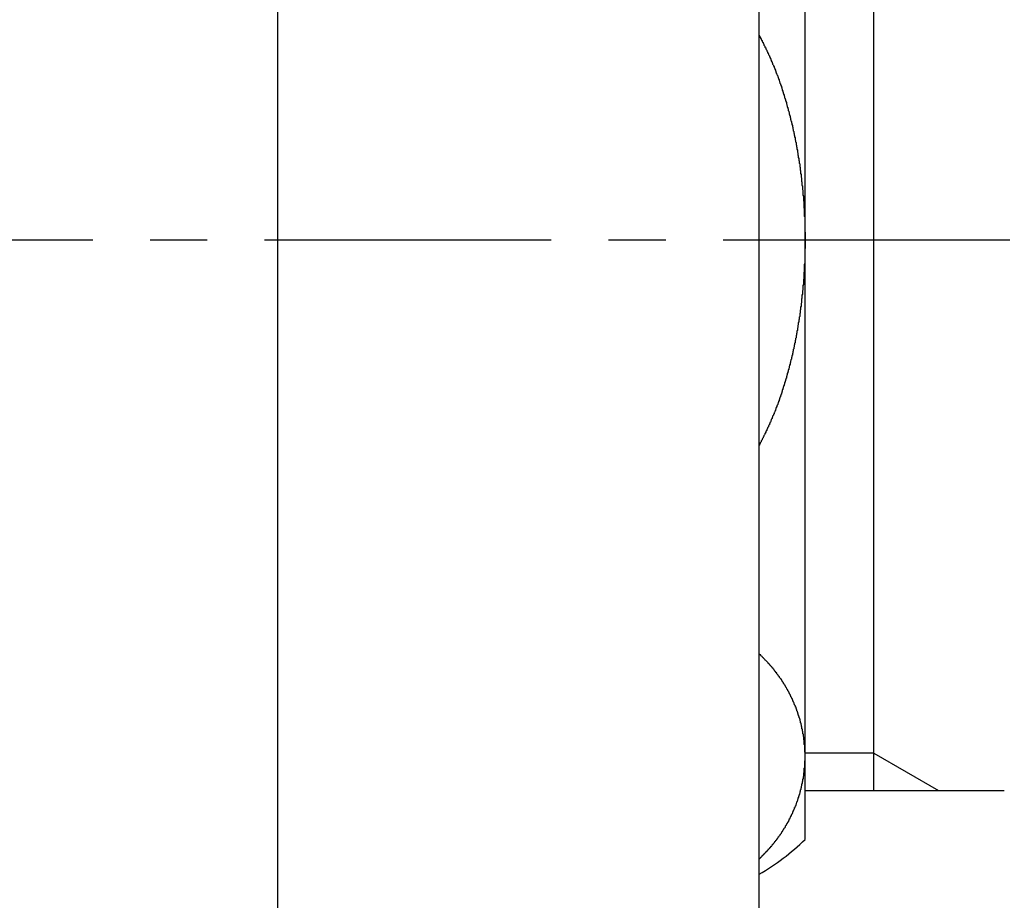
# Model space of a CAD drawing. Extents: x -11979 to -7779, y 2457 to 5427.
# Drawn here: x -8690 to -8668, y 3492 to 3511 of the extents above; entities that cross this region are included whole.
import ezdxf

# ---------------------------------------------------------------- set-up
doc = ezdxf.new("R2010")
doc.units = 0
doc.linetypes.add('CENTER1', pattern=[10, 6.25, -1.25, 1.25, -1.25])
doc.layers.add('1', color=7, linetype='CONTINUOUS')
doc.layers.add('中心線', color=1, linetype='CENTER1')

msp = doc.modelspace()

# ---------------------------------------------------------------- linework, layer by layer
at = {"layer": '1', "color": 7, "linetype": 'CONTINUOUS'}
for p, q in [((-8684.174, 3469.617), (-8684.174, 3525.967)), ((-8673.674, 3488.617), (-8673.674, 3524.617)), ((-8672.674, 3493.546), (-8672.674, 3519.688)), ((-8671.174, 3494.617), (-8671.174, 3518.617)), ((-8672.674, 3494.617), (-8668.328, 3494.617))]:
    msp.add_line(p, q, dxfattribs=at)
at = {"layer": '1', "color": 2, "linetype": 'CONTINUOUS'}
for q in [(-8672.674, 3495.43), (-8669.765, 3494.617)]:
    msp.add_line((-8671.174, 3495.43), q, dxfattribs=at)
at = {"layer": '1', "color": 7}
for points in [[(-8673.67, 3511.09, 0), (-8673.67, 3511.08, 0), (-8673.66, 3511.07, 0), (-8673.65, 3511.05, 0), (-8673.65, 3511.04, 0), (-8673.64, 3511.02, 0), (-8673.63, 3511.01, 0), (-8673.63, 3511, 0), (-8673.62, 3510.98, 0), (-8673.61, 3510.97, 0), (-8673.61, 3510.96, 0), (-8673.6, 3510.94, 0), (-8673.59, 3510.93, 0), (-8673.59, 3510.92, 0), (-8673.58, 3510.9, 0), (-8673.57, 3510.89, 0), (-8673.57, 3510.87, 0), (-8673.56, 3510.86, 0), (-8673.55, 3510.85, 0), (-8673.55, 3510.83, 0), (-8673.54, 3510.82, 0), (-8673.53, 3510.81, 0), (-8673.53, 3510.79, 0), (-8673.52, 3510.78, 0), (-8673.51, 3510.76, 0), (-8673.51, 3510.75, 0), (-8673.5, 3510.74, 0), (-8673.49, 3510.72, 0), (-8673.49, 3510.71, 0), (-8673.48, 3510.69, 0), (-8673.47, 3510.68, 0), (-8673.47, 3510.67, 0), (-8673.46, 3510.65, 0), (-8673.45, 3510.64, 0), (-8673.45, 3510.63, 0), (-8673.44, 3510.61, 0), (-8673.44, 3510.6, 0), (-8673.43, 3510.58, 0), (-8673.42, 3510.57, 0), (-8673.42, 3510.56, 0), (-8673.41, 3510.54, 0), (-8673.41, 3510.53, 0), (-8673.4, 3510.51, 0), (-8673.39, 3510.5, 0), (-8673.39, 3510.49, 0), (-8673.38, 3510.47, 0), (-8673.38, 3510.46, 0), (-8673.37, 3510.44, 0), (-8673.36, 3510.43, 0), (-8673.36, 3510.42, 0), (-8673.35, 3510.4, 0), (-8673.35, 3510.39, 0), (-8673.34, 3510.37, 0), (-8673.33, 3510.36, 0), (-8673.33, 3510.35, 0), (-8673.32, 3510.33, 0), (-8673.32, 3510.32, 0), (-8673.31, 3510.3, 0), (-8673.31, 3510.29, 0), (-8673.3, 3510.27, 0), (-8673.3, 3510.26, 0), (-8673.29, 3510.25, 0), (-8673.29, 3510.23, 0), (-8673.28, 3510.22, 0), (-8673.27, 3510.2, 0), (-8673.27, 3510.19, 0), (-8673.26, 3510.17, 0), (-8673.26, 3510.16, 0), (-8673.25, 3510.15, 0), (-8673.25, 3510.13, 0), (-8673.24, 3510.12, 0), (-8673.24, 3510.1, 0), (-8673.23, 3510.09, 0), (-8673.23, 3510.07, 0), (-8673.22, 3510.06, 0), (-8673.22, 3510.04, 0), (-8673.21, 3510.03, 0), (-8673.21, 3510.02, 0), (-8673.2, 3510, 0), (-8673.2, 3509.99, 0), (-8673.19, 3509.97, 0), (-8673.19, 3509.96, 0), (-8673.18, 3509.94, 0), (-8673.18, 3509.93, 0), (-8673.17, 3509.91, 0), (-8673.17, 3509.9, 0), (-8673.17, 3509.89, 0), (-8673.16, 3509.87, 0), (-8673.16, 3509.86, 0), (-8673.15, 3509.84, 0), (-8673.15, 3509.83, 0), (-8673.14, 3509.81, 0), (-8673.14, 3509.8, 0), (-8673.13, 3509.78, 0), (-8673.13, 3509.77, 0), (-8673.12, 3509.75, 0), (-8673.12, 3509.74, 0), (-8673.12, 3509.72, 0), (-8673.11, 3509.71, 0), (-8673.11, 3509.7, 0), (-8673.1, 3509.68, 0), (-8673.1, 3509.67, 0), (-8673.09, 3509.65, 0), (-8673.09, 3509.64, 0), (-8673.08, 3509.62, 0), (-8673.08, 3509.61, 0), (-8673.08, 3509.59, 0), (-8673.07, 3509.58, 0), (-8673.07, 3509.56, 0), (-8673.06, 3509.55, 0), (-8673.06, 3509.53, 0), (-8673.06, 3509.52, 0), (-8673.05, 3509.51, 0), (-8673.05, 3509.49, 0), (-8673.04, 3509.48, 0), (-8673.04, 3509.46, 0), (-8673.04, 3509.45, 0), (-8673.03, 3509.43, 0), (-8673.03, 3509.42, 0), (-8673.02, 3509.4, 0), (-8673.02, 3509.39, 0), (-8673.02, 3509.37, 0), (-8673.01, 3509.36, 0), (-8673.01, 3509.34, 0), (-8673, 3509.33, 0), (-8673, 3509.31, 0), (-8673, 3509.3, 0), (-8672.99, 3509.28, 0), (-8672.99, 3509.27, 0), (-8672.99, 3509.25, 0), (-8672.98, 3509.24, 0), (-8672.98, 3509.22, 0), (-8672.97, 3509.21, 0), (-8672.97, 3509.2, 0), (-8672.97, 3509.18, 0), (-8672.96, 3509.17, 0), (-8672.96, 3509.15, 0), (-8672.96, 3509.14, 0), (-8672.95, 3509.12, 0), (-8672.95, 3509.11, 0), (-8672.95, 3509.09, 0), (-8672.94, 3509.08, 0), (-8672.94, 3509.06, 0), (-8672.94, 3509.05, 0), (-8672.93, 3509.03, 0), (-8672.93, 3509.02, 0), (-8672.93, 3509, 0), (-8672.92, 3508.99, 0), (-8672.92, 3508.97, 0), (-8672.92, 3508.96, 0), (-8672.91, 3508.94, 0), (-8672.91, 3508.93, 0), (-8672.91, 3508.91, 0), (-8672.9, 3508.9, 0), (-8672.9, 3508.88, 0), (-8672.9, 3508.87, 0), (-8672.89, 3508.85, 0), (-8672.89, 3508.84, 0), (-8672.89, 3508.82, 0), (-8672.89, 3508.81, 0), (-8672.88, 3508.79, 0), (-8672.88, 3508.78, 0), (-8672.88, 3508.76, 0), (-8672.87, 3508.75, 0), (-8672.87, 3508.73, 0), (-8672.87, 3508.72, 0), (-8672.87, 3508.7, 0), (-8672.86, 3508.69, 0), (-8672.86, 3508.67, 0), (-8672.86, 3508.66, 0), (-8672.85, 3508.64, 0), (-8672.85, 3508.63, 0), (-8672.85, 3508.61, 0), (-8672.85, 3508.6, 0), (-8672.84, 3508.58, 0), (-8672.84, 3508.57, 0), (-8672.84, 3508.55, 0), (-8672.84, 3508.54, 0), (-8672.83, 3508.52, 0), (-8672.83, 3508.51, 0), (-8672.83, 3508.49, 0), (-8672.83, 3508.48, 0), (-8672.82, 3508.46, 0), (-8672.82, 3508.45, 0), (-8672.82, 3508.43, 0), (-8672.82, 3508.42, 0), (-8672.81, 3508.4, 0), (-8672.81, 3508.39, 0), (-8672.81, 3508.37, 0), (-8672.81, 3508.36, 0), (-8672.8, 3508.34, 0), (-8672.8, 3508.33, 0), (-8672.8, 3508.31, 0), (-8672.8, 3508.3, 0), (-8672.79, 3508.28, 0), (-8672.79, 3508.27, 0), (-8672.79, 3508.25, 0), (-8672.79, 3508.24, 0), (-8672.79, 3508.22, 0), (-8672.78, 3508.21, 0), (-8672.78, 3508.19, 0), (-8672.78, 3508.18, 0), (-8672.78, 3508.16, 0), (-8672.78, 3508.15, 0), (-8672.77, 3508.13, 0), (-8672.77, 3508.12, 0), (-8672.77, 3508.1, 0), (-8672.77, 3508.09, 0), (-8672.77, 3508.07, 0), (-8672.76, 3508.05, 0), (-8672.76, 3508.04, 0), (-8672.76, 3508.02, 0), (-8672.76, 3508.01, 0), (-8672.76, 3507.99, 0), (-8672.75, 3507.98, 0), (-8672.75, 3507.96, 0), (-8672.75, 3507.95, 0), (-8672.75, 3507.93, 0), (-8672.75, 3507.92, 0), (-8672.75, 3507.9, 0), (-8672.74, 3507.89, 0), (-8672.74, 3507.87, 0), (-8672.74, 3507.86, 0), (-8672.74, 3507.84, 0), (-8672.74, 3507.83, 0), (-8672.74, 3507.81, 0), (-8672.73, 3507.8, 0), (-8672.73, 3507.78, 0), (-8672.73, 3507.77, 0), (-8672.73, 3507.75, 0), (-8672.73, 3507.74, 0), (-8672.73, 3507.72, 0), (-8672.72, 3507.71, 0), (-8672.72, 3507.69, 0), (-8672.72, 3507.68, 0), (-8672.72, 3507.66, 0), (-8672.72, 3507.65, 0), (-8672.72, 3507.63, 0), (-8672.72, 3507.62, 0), (-8672.72, 3507.6, 0), (-8672.71, 3507.58, 0), (-8672.71, 3507.57, 0), (-8672.71, 3507.55, 0), (-8672.71, 3507.54, 0), (-8672.71, 3507.52, 0), (-8672.71, 3507.51, 0), (-8672.71, 3507.49, 0), (-8672.71, 3507.48, 0), (-8672.7, 3507.46, 0), (-8672.7, 3507.45, 0), (-8672.7, 3507.43, 0), (-8672.7, 3507.42, 0), (-8672.7, 3507.4, 0), (-8672.7, 3507.39, 0), (-8672.7, 3507.37, 0), (-8672.7, 3507.36, 0), (-8672.7, 3507.34, 0), (-8672.7, 3507.33, 0), (-8672.69, 3507.31, 0), (-8672.69, 3507.3, 0), (-8672.69, 3507.28, 0), (-8672.69, 3507.27, 0), (-8672.69, 3507.25, 0), (-8672.69, 3507.23, 0), (-8672.69, 3507.22, 0), (-8672.69, 3507.2, 0), (-8672.69, 3507.19, 0), (-8672.69, 3507.17, 0), (-8672.69, 3507.16, 0), (-8672.69, 3507.14, 0), (-8672.68, 3507.13, 0), (-8672.68, 3507.11, 0), (-8672.68, 3507.1, 0), (-8672.68, 3507.08, 0), (-8672.68, 3507.07, 0), (-8672.68, 3507.05, 0), (-8672.68, 3507.04, 0), (-8672.68, 3507.02, 0), (-8672.68, 3507.01, 0), (-8672.68, 3506.99, 0), (-8672.68, 3506.98, 0), (-8672.68, 3506.96, 0), (-8672.68, 3506.94, 0), (-8672.68, 3506.93, 0), (-8672.68, 3506.91, 0), (-8672.68, 3506.9, 0), (-8672.68, 3506.88, 0), (-8672.68, 3506.87, 0), (-8672.68, 3506.85, 0), (-8672.68, 3506.84, 0), (-8672.68, 3506.82, 0), (-8672.68, 3506.81, 0), (-8672.67, 3506.79, 0), (-8672.67, 3506.78, 0), (-8672.67, 3506.76, 0), (-8672.67, 3506.75, 0), (-8672.67, 3506.73, 0), (-8672.67, 3506.72, 0), (-8672.67, 3506.7, 0), (-8672.67, 3506.69, 0), (-8672.67, 3506.67, 0), (-8672.67, 3506.66, 0), (-8672.67, 3506.64, 0), (-8672.67, 3506.62, 0), (-8672.67, 3506.61, 0), (-8672.67, 3506.59, 0), (-8672.67, 3506.58, 0), (-8672.67, 3506.56, 0), (-8672.67, 3506.55, 0), (-8672.67, 3506.53, 0), (-8672.67, 3506.52, 0), (-8672.67, 3506.5, 0), (-8672.67, 3506.49, 0), (-8672.67, 3506.47, 0), (-8672.67, 3506.46, 0), (-8672.67, 3506.44, 0), (-8672.68, 3506.43, 0), (-8672.68, 3506.41, 0), (-8672.68, 3506.4, 0), (-8672.68, 3506.38, 0), (-8672.68, 3506.37, 0), (-8672.68, 3506.35, 0), (-8672.68, 3506.33, 0), (-8672.68, 3506.32, 0), (-8672.68, 3506.3, 0), (-8672.68, 3506.29, 0), (-8672.68, 3506.27, 0), (-8672.68, 3506.26, 0), (-8672.68, 3506.24, 0), (-8672.68, 3506.23, 0), (-8672.68, 3506.21, 0), (-8672.68, 3506.2, 0), (-8672.68, 3506.18, 0), (-8672.68, 3506.17, 0), (-8672.68, 3506.15, 0), (-8672.68, 3506.14, 0), (-8672.68, 3506.12, 0), (-8672.68, 3506.11, 0), (-8672.69, 3506.09, 0), (-8672.69, 3506.08, 0), (-8672.69, 3506.06, 0), (-8672.69, 3506.05, 0), (-8672.69, 3506.03, 0), (-8672.69, 3506.01, 0), (-8672.69, 3506, 0), (-8672.69, 3505.98, 0), (-8672.69, 3505.97, 0), (-8672.69, 3505.95, 0), (-8672.69, 3505.94, 0), (-8672.69, 3505.92, 0), (-8672.7, 3505.91, 0), (-8672.7, 3505.89, 0), (-8672.7, 3505.88, 0), (-8672.7, 3505.86, 0), (-8672.7, 3505.85, 0), (-8672.7, 3505.83, 0), (-8672.7, 3505.82, 0), (-8672.7, 3505.8, 0), (-8672.7, 3505.79, 0), (-8672.7, 3505.77, 0), (-8672.71, 3505.76, 0), (-8672.71, 3505.74, 0), (-8672.71, 3505.73, 0), (-8672.71, 3505.71, 0), (-8672.71, 3505.69, 0), (-8672.71, 3505.68, 0), (-8672.71, 3505.66, 0), (-8672.71, 3505.65, 0), (-8672.72, 3505.63, 0), (-8672.72, 3505.62, 0), (-8672.72, 3505.6, 0), (-8672.72, 3505.59, 0), (-8672.72, 3505.57, 0), (-8672.72, 3505.56, 0), (-8672.72, 3505.54, 0), (-8672.72, 3505.53, 0), (-8672.73, 3505.51, 0), (-8672.73, 3505.5, 0), (-8672.73, 3505.48, 0), (-8672.73, 3505.47, 0), (-8672.73, 3505.45, 0), (-8672.73, 3505.44, 0), (-8672.74, 3505.42, 0), (-8672.74, 3505.41, 0), (-8672.74, 3505.39, 0), (-8672.74, 3505.38, 0), (-8672.74, 3505.36, 0), (-8672.74, 3505.35, 0), (-8672.75, 3505.33, 0), (-8672.75, 3505.32, 0), (-8672.75, 3505.3, 0), (-8672.75, 3505.29, 0), (-8672.75, 3505.27, 0), (-8672.75, 3505.25, 0), (-8672.76, 3505.24, 0), (-8672.76, 3505.22, 0), (-8672.76, 3505.21, 0), (-8672.76, 3505.19, 0), (-8672.76, 3505.18, 0), (-8672.77, 3505.16, 0), (-8672.77, 3505.15, 0), (-8672.77, 3505.13, 0), (-8672.77, 3505.12, 0), (-8672.77, 3505.1, 0), (-8672.78, 3505.09, 0), (-8672.78, 3505.07, 0), (-8672.78, 3505.06, 0), (-8672.78, 3505.04, 0), (-8672.78, 3505.03, 0), (-8672.79, 3505.01, 0), (-8672.79, 3505, 0), (-8672.79, 3504.98, 0), (-8672.79, 3504.97, 0), (-8672.79, 3504.95, 0), (-8672.8, 3504.94, 0), (-8672.8, 3504.92, 0), (-8672.8, 3504.91, 0), (-8672.8, 3504.89, 0), (-8672.81, 3504.88, 0), (-8672.81, 3504.86, 0), (-8672.81, 3504.85, 0), (-8672.81, 3504.83, 0), (-8672.82, 3504.82, 0), (-8672.82, 3504.8, 0), (-8672.82, 3504.79, 0), (-8672.82, 3504.77, 0), (-8672.83, 3504.76, 0), (-8672.83, 3504.74, 0), (-8672.83, 3504.73, 0), (-8672.83, 3504.71, 0), (-8672.84, 3504.7, 0), (-8672.84, 3504.68, 0), (-8672.84, 3504.67, 0), (-8672.84, 3504.65, 0), (-8672.85, 3504.64, 0), (-8672.85, 3504.62, 0), (-8672.85, 3504.61, 0), (-8672.85, 3504.59, 0), (-8672.86, 3504.58, 0), (-8672.86, 3504.56, 0), (-8672.86, 3504.55, 0), (-8672.87, 3504.53, 0), (-8672.87, 3504.52, 0), (-8672.87, 3504.5, 0), (-8672.87, 3504.49, 0), (-8672.88, 3504.47, 0), (-8672.88, 3504.46, 0), (-8672.88, 3504.44, 0), (-8672.89, 3504.43, 0), (-8672.89, 3504.41, 0), (-8672.89, 3504.4, 0), (-8672.89, 3504.38, 0), (-8672.9, 3504.37, 0), (-8672.9, 3504.35, 0), (-8672.9, 3504.34, 0), (-8672.91, 3504.32, 0), (-8672.91, 3504.31, 0), (-8672.91, 3504.29, 0), (-8672.92, 3504.28, 0), (-8672.92, 3504.26, 0), (-8672.92, 3504.25, 0), (-8672.93, 3504.23, 0), (-8672.93, 3504.22, 0), (-8672.93, 3504.2, 0), (-8672.94, 3504.19, 0), (-8672.94, 3504.17, 0), (-8672.94, 3504.16, 0), (-8672.95, 3504.14, 0), (-8672.95, 3504.13, 0), (-8672.95, 3504.11, 0), (-8672.96, 3504.1, 0), (-8672.96, 3504.08, 0), (-8672.96, 3504.07, 0), (-8672.97, 3504.05, 0), (-8672.97, 3504.04, 0), (-8672.97, 3504.02, 0), (-8672.98, 3504.01, 0), (-8672.98, 3503.99, 0), (-8672.99, 3503.98, 0), (-8672.99, 3503.96, 0), (-8672.99, 3503.95, 0), (-8673, 3503.94, 0), (-8673, 3503.92, 0), (-8673, 3503.91, 0), (-8673.01, 3503.89, 0), (-8673.01, 3503.88, 0), (-8673.02, 3503.86, 0), (-8673.02, 3503.85, 0), (-8673.02, 3503.83, 0), (-8673.03, 3503.82, 0), (-8673.03, 3503.8, 0), (-8673.04, 3503.79, 0), (-8673.04, 3503.77, 0), (-8673.04, 3503.76, 0), (-8673.05, 3503.74, 0), (-8673.05, 3503.73, 0), (-8673.06, 3503.71, 0), (-8673.06, 3503.7, 0), (-8673.06, 3503.68, 0), (-8673.07, 3503.67, 0), (-8673.07, 3503.66, 0), (-8673.08, 3503.64, 0), (-8673.08, 3503.63, 0), (-8673.08, 3503.61, 0), (-8673.09, 3503.6, 0), (-8673.09, 3503.58, 0), (-8673.1, 3503.57, 0), (-8673.1, 3503.55, 0), (-8673.11, 3503.54, 0), (-8673.11, 3503.52, 0), (-8673.12, 3503.51, 0), (-8673.12, 3503.49, 0), (-8673.12, 3503.48, 0), (-8673.13, 3503.47, 0), (-8673.13, 3503.45, 0), (-8673.14, 3503.44, 0), (-8673.14, 3503.42, 0), (-8673.15, 3503.41, 0), (-8673.15, 3503.39, 0), (-8673.16, 3503.38, 0), (-8673.16, 3503.36, 0), (-8673.17, 3503.35, 0), (-8673.17, 3503.33, 0), (-8673.17, 3503.32, 0), (-8673.18, 3503.31, 0), (-8673.18, 3503.29, 0), (-8673.19, 3503.28, 0), (-8673.19, 3503.26, 0), (-8673.2, 3503.25, 0), (-8673.2, 3503.23, 0), (-8673.21, 3503.22, 0), (-8673.21, 3503.2, 0), (-8673.22, 3503.19, 0), (-8673.22, 3503.18, 0), (-8673.23, 3503.16, 0), (-8673.23, 3503.15, 0), (-8673.24, 3503.13, 0), (-8673.24, 3503.12, 0), (-8673.25, 3503.1, 0), (-8673.25, 3503.09, 0), (-8673.26, 3503.07, 0), (-8673.26, 3503.06, 0), (-8673.27, 3503.05, 0), (-8673.27, 3503.03, 0), (-8673.28, 3503.02, 0), (-8673.29, 3503, 0), (-8673.29, 3502.99, 0), (-8673.3, 3502.97, 0), (-8673.3, 3502.96, 0), (-8673.31, 3502.95, 0), (-8673.31, 3502.93, 0), (-8673.32, 3502.92, 0), (-8673.32, 3502.9, 0), (-8673.33, 3502.89, 0), (-8673.33, 3502.87, 0), (-8673.34, 3502.86, 0), (-8673.35, 3502.85, 0), (-8673.35, 3502.83, 0), (-8673.36, 3502.82, 0), (-8673.36, 3502.8, 0), (-8673.37, 3502.79, 0), (-8673.38, 3502.78, 0), (-8673.38, 3502.76, 0), (-8673.39, 3502.75, 0), (-8673.39, 3502.73, 0), (-8673.4, 3502.72, 0), (-8673.41, 3502.71, 0), (-8673.41, 3502.69, 0), (-8673.42, 3502.68, 0), (-8673.42, 3502.66, 0), (-8673.43, 3502.65, 0), (-8673.44, 3502.64, 0), (-8673.44, 3502.62, 0), (-8673.45, 3502.61, 0), (-8673.45, 3502.59, 0), (-8673.46, 3502.58, 0), (-8673.47, 3502.57, 0), (-8673.47, 3502.55, 0), (-8673.48, 3502.54, 0), (-8673.49, 3502.53, 0), (-8673.49, 3502.51, 0), (-8673.5, 3502.5, 0), (-8673.51, 3502.48, 0), (-8673.51, 3502.47, 0), (-8673.52, 3502.46, 0), (-8673.53, 3502.44, 0), (-8673.53, 3502.43, 0), (-8673.54, 3502.41, 0), (-8673.55, 3502.4, 0), (-8673.55, 3502.39, 0), (-8673.56, 3502.37, 0), (-8673.57, 3502.36, 0), (-8673.57, 3502.35, 0), (-8673.58, 3502.33, 0), (-8673.59, 3502.32, 0), (-8673.59, 3502.31, 0), (-8673.6, 3502.29, 0), (-8673.61, 3502.28, 0), (-8673.61, 3502.26, 0), (-8673.62, 3502.25, 0), (-8673.63, 3502.24, 0), (-8673.63, 3502.22, 0), (-8673.64, 3502.21, 0), (-8673.65, 3502.2, 0), (-8673.65, 3502.18, 0), (-8673.66, 3502.17, 0), (-8673.67, 3502.15, 0), (-8673.67, 3502.14, 0)], [(-8673.67, 3493.12, 0), (-8673.67, 3493.13, 0), (-8673.66, 3493.13, 0), (-8673.66, 3493.14, 0), (-8673.65, 3493.14, 0), (-8673.64, 3493.15, 0), (-8673.64, 3493.16, 0), (-8673.63, 3493.16, 0), (-8673.63, 3493.17, 0), (-8673.62, 3493.17, 0), (-8673.61, 3493.18, 0), (-8673.61, 3493.19, 0), (-8673.6, 3493.19, 0), (-8673.6, 3493.2, 0), (-8673.59, 3493.2, 0), (-8673.59, 3493.21, 0), (-8673.58, 3493.22, 0), (-8673.57, 3493.22, 0), (-8673.57, 3493.23, 0), (-8673.56, 3493.23, 0), (-8673.56, 3493.24, 0), (-8673.55, 3493.24, 0), (-8673.55, 3493.25, 0), (-8673.54, 3493.26, 0), (-8673.53, 3493.26, 0), (-8673.53, 3493.27, 0), (-8673.52, 3493.27, 0), (-8673.52, 3493.28, 0), (-8673.51, 3493.29, 0), (-8673.5, 3493.29, 0), (-8673.5, 3493.3, 0), (-8673.49, 3493.3, 0), (-8673.49, 3493.31, 0), (-8673.48, 3493.32, 0), (-8673.48, 3493.32, 0), (-8673.47, 3493.33, 0), (-8673.47, 3493.34, 0), (-8673.46, 3493.34, 0), (-8673.45, 3493.35, 0), (-8673.45, 3493.35, 0), (-8673.44, 3493.36, 0), (-8673.44, 3493.37, 0), (-8673.43, 3493.37, 0), (-8673.43, 3493.38, 0), (-8673.42, 3493.38, 0), (-8673.42, 3493.39, 0), (-8673.41, 3493.4, 0), (-8673.4, 3493.4, 0), (-8673.4, 3493.41, 0), (-8673.39, 3493.42, 0), (-8673.39, 3493.42, 0), (-8673.38, 3493.43, 0), (-8673.38, 3493.44, 0), (-8673.37, 3493.44, 0), (-8673.37, 3493.45, 0), (-8673.36, 3493.45, 0), (-8673.36, 3493.46, 0), (-8673.35, 3493.47, 0), (-8673.35, 3493.47, 0), (-8673.34, 3493.48, 0), (-8673.34, 3493.49, 0), (-8673.33, 3493.49, 0), (-8673.33, 3493.5, 0), (-8673.32, 3493.51, 0), (-8673.32, 3493.51, 0), (-8673.31, 3493.52, 0), (-8673.31, 3493.53, 0), (-8673.3, 3493.53, 0), (-8673.29, 3493.54, 0), (-8673.29, 3493.55, 0), (-8673.29, 3493.55, 0), (-8673.28, 3493.56, 0), (-8673.28, 3493.57, 0), (-8673.27, 3493.57, 0), (-8673.27, 3493.58, 0), (-8673.26, 3493.59, 0), (-8673.26, 3493.59, 0), (-8673.25, 3493.6, 0), (-8673.25, 3493.61, 0), (-8673.24, 3493.61, 0), (-8673.24, 3493.62, 0), (-8673.23, 3493.63, 0), (-8673.23, 3493.63, 0), (-8673.22, 3493.64, 0), (-8673.22, 3493.65, 0), (-8673.21, 3493.65, 0), (-8673.21, 3493.66, 0), (-8673.2, 3493.67, 0), (-8673.2, 3493.67, 0), (-8673.19, 3493.68, 0), (-8673.19, 3493.69, 0), (-8673.18, 3493.7, 0), (-8673.18, 3493.7, 0), (-8673.18, 3493.71, 0), (-8673.17, 3493.72, 0), (-8673.17, 3493.72, 0), (-8673.16, 3493.73, 0), (-8673.16, 3493.74, 0), (-8673.15, 3493.74, 0), (-8673.15, 3493.75, 0), (-8673.14, 3493.76, 0), (-8673.14, 3493.77, 0), (-8673.14, 3493.77, 0), (-8673.13, 3493.78, 0), (-8673.13, 3493.79, 0), (-8673.12, 3493.79, 0), (-8673.12, 3493.8, 0), (-8673.11, 3493.81, 0), (-8673.11, 3493.81, 0), (-8673.1, 3493.82, 0), (-8673.1, 3493.83, 0), (-8673.1, 3493.84, 0), (-8673.09, 3493.84, 0), (-8673.09, 3493.85, 0), (-8673.08, 3493.86, 0), (-8673.08, 3493.86, 0), (-8673.08, 3493.87, 0), (-8673.07, 3493.88, 0), (-8673.07, 3493.89, 0), (-8673.06, 3493.89, 0), (-8673.06, 3493.9, 0), (-8673.05, 3493.91, 0), (-8673.05, 3493.92, 0), (-8673.05, 3493.92, 0), (-8673.04, 3493.93, 0), (-8673.04, 3493.94, 0), (-8673.03, 3493.94, 0), (-8673.03, 3493.95, 0), (-8673.03, 3493.96, 0), (-8673.02, 3493.97, 0), (-8673.02, 3493.97, 0), (-8673.02, 3493.98, 0), (-8673.01, 3493.99, 0), (-8673.01, 3494, 0), (-8673, 3494, 0), (-8673, 3494.01, 0), (-8673, 3494.02, 0), (-8672.99, 3494.03, 0), (-8672.99, 3494.03, 0), (-8672.99, 3494.04, 0), (-8672.98, 3494.05, 0), (-8672.98, 3494.06, 0), (-8672.97, 3494.06, 0), (-8672.97, 3494.07, 0), (-8672.97, 3494.08, 0), (-8672.96, 3494.09, 0), (-8672.96, 3494.09, 0), (-8672.96, 3494.1, 0), (-8672.95, 3494.11, 0), (-8672.95, 3494.12, 0), (-8672.95, 3494.12, 0), (-8672.94, 3494.13, 0), (-8672.94, 3494.14, 0), (-8672.94, 3494.15, 0), (-8672.93, 3494.15, 0), (-8672.93, 3494.16, 0), (-8672.93, 3494.17, 0), (-8672.92, 3494.18, 0), (-8672.92, 3494.18, 0), (-8672.92, 3494.19, 0), (-8672.91, 3494.2, 0), (-8672.91, 3494.21, 0), (-8672.91, 3494.21, 0), (-8672.9, 3494.22, 0), (-8672.9, 3494.23, 0), (-8672.9, 3494.24, 0), (-8672.89, 3494.24, 0), (-8672.89, 3494.25, 0), (-8672.89, 3494.26, 0), (-8672.88, 3494.27, 0), (-8672.88, 3494.28, 0), (-8672.88, 3494.28, 0), (-8672.87, 3494.29, 0), (-8672.87, 3494.3, 0), (-8672.87, 3494.31, 0), (-8672.87, 3494.31, 0), (-8672.86, 3494.32, 0), (-8672.86, 3494.33, 0), (-8672.86, 3494.34, 0), (-8672.85, 3494.35, 0), (-8672.85, 3494.35, 0), (-8672.85, 3494.36, 0), (-8672.85, 3494.37, 0), (-8672.84, 3494.38, 0), (-8672.84, 3494.38, 0), (-8672.84, 3494.39, 0), (-8672.83, 3494.4, 0), (-8672.83, 3494.41, 0), (-8672.83, 3494.42, 0), (-8672.83, 3494.42, 0), (-8672.82, 3494.43, 0), (-8672.82, 3494.44, 0), (-8672.82, 3494.45, 0), (-8672.82, 3494.46, 0), (-8672.81, 3494.46, 0), (-8672.81, 3494.47, 0), (-8672.81, 3494.48, 0), (-8672.81, 3494.49, 0), (-8672.8, 3494.5, 0), (-8672.8, 3494.5, 0), (-8672.8, 3494.51, 0), (-8672.8, 3494.52, 0), (-8672.79, 3494.53, 0), (-8672.79, 3494.53, 0), (-8672.79, 3494.54, 0), (-8672.79, 3494.55, 0), (-8672.78, 3494.56, 0), (-8672.78, 3494.57, 0), (-8672.78, 3494.57, 0), (-8672.78, 3494.58, 0), (-8672.78, 3494.59, 0), (-8672.77, 3494.6, 0), (-8672.77, 3494.61, 0), (-8672.77, 3494.62, 0), (-8672.77, 3494.62, 0), (-8672.77, 3494.63, 0), (-8672.76, 3494.64, 0), (-8672.76, 3494.65, 0), (-8672.76, 3494.66, 0), (-8672.76, 3494.66, 0), (-8672.76, 3494.67, 0), (-8672.75, 3494.68, 0), (-8672.75, 3494.69, 0), (-8672.75, 3494.7, 0), (-8672.75, 3494.7, 0), (-8672.75, 3494.71, 0), (-8672.74, 3494.72, 0), (-8672.74, 3494.73, 0), (-8672.74, 3494.74, 0), (-8672.74, 3494.74, 0), (-8672.74, 3494.75, 0), (-8672.74, 3494.76, 0), (-8672.73, 3494.77, 0), (-8672.73, 3494.78, 0), (-8672.73, 3494.78, 0), (-8672.73, 3494.79, 0), (-8672.73, 3494.8, 0), (-8672.73, 3494.81, 0), (-8672.72, 3494.82, 0), (-8672.72, 3494.83, 0), (-8672.72, 3494.83, 0), (-8672.72, 3494.84, 0), (-8672.72, 3494.85, 0), (-8672.72, 3494.86, 0), (-8672.72, 3494.87, 0), (-8672.71, 3494.87, 0), (-8672.71, 3494.88, 0), (-8672.71, 3494.89, 0), (-8672.71, 3494.9, 0), (-8672.71, 3494.91, 0), (-8672.71, 3494.92, 0), (-8672.71, 3494.92, 0), (-8672.7, 3494.93, 0), (-8672.7, 3494.94, 0), (-8672.7, 3494.95, 0), (-8672.7, 3494.96, 0), (-8672.7, 3494.97, 0), (-8672.7, 3494.97, 0), (-8672.7, 3494.98, 0), (-8672.7, 3494.99, 0), (-8672.7, 3495, 0), (-8672.69, 3495.01, 0), (-8672.69, 3495.01, 0), (-8672.69, 3495.02, 0), (-8672.69, 3495.03, 0), (-8672.69, 3495.04, 0), (-8672.69, 3495.05, 0), (-8672.69, 3495.06, 0), (-8672.69, 3495.06, 0), (-8672.69, 3495.07, 0), (-8672.69, 3495.08, 0), (-8672.69, 3495.09, 0), (-8672.69, 3495.1, 0), (-8672.68, 3495.11, 0), (-8672.68, 3495.11, 0), (-8672.68, 3495.12, 0), (-8672.68, 3495.13, 0), (-8672.68, 3495.14, 0), (-8672.68, 3495.15, 0), (-8672.68, 3495.16, 0), (-8672.68, 3495.16, 0), (-8672.68, 3495.17, 0), (-8672.68, 3495.18, 0), (-8672.68, 3495.19, 0), (-8672.68, 3495.2, 0), (-8672.68, 3495.21, 0), (-8672.68, 3495.21, 0), (-8672.68, 3495.22, 0), (-8672.68, 3495.23, 0), (-8672.68, 3495.24, 0), (-8672.68, 3495.25, 0), (-8672.68, 3495.25, 0), (-8672.68, 3495.26, 0), (-8672.67, 3495.27, 0), (-8672.67, 3495.28, 0), (-8672.67, 3495.29, 0), (-8672.67, 3495.3, 0), (-8672.67, 3495.3, 0), (-8672.67, 3495.31, 0), (-8672.67, 3495.32, 0), (-8672.67, 3495.33, 0), (-8672.67, 3495.34, 0), (-8672.67, 3495.35, 0), (-8672.67, 3495.35, 0), (-8672.67, 3495.36, 0), (-8672.67, 3495.37, 0), (-8672.67, 3495.38, 0), (-8672.67, 3495.39, 0), (-8672.67, 3495.4, 0), (-8672.67, 3495.4, 0), (-8672.67, 3495.41, 0), (-8672.67, 3495.42, 0), (-8672.67, 3495.43, 0), (-8672.67, 3495.44, 0), (-8672.67, 3495.45, 0), (-8672.68, 3495.45, 0), (-8672.68, 3495.46, 0), (-8672.68, 3495.47, 0), (-8672.68, 3495.48, 0), (-8672.68, 3495.49, 0), (-8672.68, 3495.5, 0), (-8672.68, 3495.5, 0), (-8672.68, 3495.51, 0), (-8672.68, 3495.52, 0), (-8672.68, 3495.53, 0), (-8672.68, 3495.54, 0), (-8672.68, 3495.55, 0), (-8672.68, 3495.55, 0), (-8672.68, 3495.56, 0), (-8672.68, 3495.57, 0), (-8672.68, 3495.58, 0), (-8672.68, 3495.59, 0), (-8672.68, 3495.6, 0), (-8672.68, 3495.6, 0), (-8672.68, 3495.61, 0), (-8672.69, 3495.62, 0), (-8672.69, 3495.63, 0), (-8672.69, 3495.64, 0), (-8672.69, 3495.64, 0), (-8672.69, 3495.65, 0), (-8672.69, 3495.66, 0), (-8672.69, 3495.67, 0), (-8672.69, 3495.68, 0), (-8672.69, 3495.69, 0), (-8672.69, 3495.69, 0), (-8672.69, 3495.7, 0), (-8672.69, 3495.71, 0), (-8672.7, 3495.72, 0), (-8672.7, 3495.73, 0), (-8672.7, 3495.74, 0), (-8672.7, 3495.74, 0), (-8672.7, 3495.75, 0), (-8672.7, 3495.76, 0), (-8672.7, 3495.77, 0), (-8672.7, 3495.78, 0), (-8672.7, 3495.78, 0), (-8672.71, 3495.79, 0), (-8672.71, 3495.8, 0), (-8672.71, 3495.81, 0), (-8672.71, 3495.82, 0), (-8672.71, 3495.83, 0), (-8672.71, 3495.83, 0), (-8672.71, 3495.84, 0), (-8672.72, 3495.85, 0), (-8672.72, 3495.86, 0), (-8672.72, 3495.87, 0), (-8672.72, 3495.88, 0), (-8672.72, 3495.88, 0), (-8672.72, 3495.89, 0), (-8672.72, 3495.9, 0), (-8672.73, 3495.91, 0), (-8672.73, 3495.92, 0), (-8672.73, 3495.92, 0), (-8672.73, 3495.93, 0), (-8672.73, 3495.94, 0), (-8672.73, 3495.95, 0), (-8672.74, 3495.96, 0), (-8672.74, 3495.96, 0), (-8672.74, 3495.97, 0), (-8672.74, 3495.98, 0), (-8672.74, 3495.99, 0), (-8672.74, 3496, 0), (-8672.75, 3496.01, 0), (-8672.75, 3496.01, 0), (-8672.75, 3496.02, 0), (-8672.75, 3496.03, 0), (-8672.75, 3496.04, 0), (-8672.76, 3496.05, 0), (-8672.76, 3496.05, 0), (-8672.76, 3496.06, 0), (-8672.76, 3496.07, 0), (-8672.76, 3496.08, 0), (-8672.77, 3496.09, 0), (-8672.77, 3496.09, 0), (-8672.77, 3496.1, 0), (-8672.77, 3496.11, 0), (-8672.77, 3496.12, 0), (-8672.78, 3496.13, 0), (-8672.78, 3496.13, 0), (-8672.78, 3496.14, 0), (-8672.78, 3496.15, 0), (-8672.78, 3496.16, 0), (-8672.79, 3496.17, 0), (-8672.79, 3496.17, 0), (-8672.79, 3496.18, 0), (-8672.79, 3496.19, 0), (-8672.8, 3496.2, 0), (-8672.8, 3496.21, 0), (-8672.8, 3496.21, 0), (-8672.8, 3496.22, 0), (-8672.81, 3496.23, 0), (-8672.81, 3496.24, 0), (-8672.81, 3496.25, 0), (-8672.81, 3496.25, 0), (-8672.82, 3496.26, 0), (-8672.82, 3496.27, 0), (-8672.82, 3496.28, 0), (-8672.82, 3496.29, 0), (-8672.83, 3496.29, 0), (-8672.83, 3496.3, 0), (-8672.83, 3496.31, 0), (-8672.83, 3496.32, 0), (-8672.84, 3496.32, 0), (-8672.84, 3496.33, 0), (-8672.84, 3496.34, 0), (-8672.85, 3496.35, 0), (-8672.85, 3496.36, 0), (-8672.85, 3496.36, 0), (-8672.85, 3496.37, 0), (-8672.86, 3496.38, 0), (-8672.86, 3496.39, 0), (-8672.86, 3496.4, 0), (-8672.87, 3496.4, 0), (-8672.87, 3496.41, 0), (-8672.87, 3496.42, 0), (-8672.87, 3496.43, 0), (-8672.88, 3496.43, 0), (-8672.88, 3496.44, 0), (-8672.88, 3496.45, 0), (-8672.89, 3496.46, 0), (-8672.89, 3496.46, 0), (-8672.89, 3496.47, 0), (-8672.9, 3496.48, 0), (-8672.9, 3496.49, 0), (-8672.9, 3496.5, 0), (-8672.91, 3496.5, 0), (-8672.91, 3496.51, 0), (-8672.91, 3496.52, 0), (-8672.92, 3496.53, 0), (-8672.92, 3496.53, 0), (-8672.92, 3496.54, 0), (-8672.93, 3496.55, 0), (-8672.93, 3496.56, 0), (-8672.93, 3496.56, 0), (-8672.94, 3496.57, 0), (-8672.94, 3496.58, 0), (-8672.94, 3496.59, 0), (-8672.95, 3496.59, 0), (-8672.95, 3496.6, 0), (-8672.95, 3496.61, 0), (-8672.96, 3496.62, 0), (-8672.96, 3496.62, 0), (-8672.96, 3496.63, 0), (-8672.97, 3496.64, 0), (-8672.97, 3496.65, 0), (-8672.97, 3496.65, 0), (-8672.98, 3496.66, 0), (-8672.98, 3496.67, 0), (-8672.99, 3496.68, 0), (-8672.99, 3496.68, 0), (-8672.99, 3496.69, 0), (-8673, 3496.7, 0), (-8673, 3496.71, 0), (-8673, 3496.71, 0), (-8673.01, 3496.72, 0), (-8673.01, 3496.73, 0), (-8673.02, 3496.74, 0), (-8673.02, 3496.74, 0), (-8673.02, 3496.75, 0), (-8673.03, 3496.76, 0), (-8673.03, 3496.77, 0), (-8673.03, 3496.77, 0), (-8673.04, 3496.78, 0), (-8673.04, 3496.79, 0), (-8673.05, 3496.79, 0), (-8673.05, 3496.8, 0), (-8673.05, 3496.81, 0), (-8673.06, 3496.82, 0), (-8673.06, 3496.82, 0), (-8673.07, 3496.83, 0), (-8673.07, 3496.84, 0), (-8673.08, 3496.85, 0), (-8673.08, 3496.85, 0), (-8673.08, 3496.86, 0), (-8673.09, 3496.87, 0), (-8673.09, 3496.87, 0), (-8673.1, 3496.88, 0), (-8673.1, 3496.89, 0), (-8673.1, 3496.9, 0), (-8673.11, 3496.9, 0), (-8673.11, 3496.91, 0), (-8673.12, 3496.92, 0), (-8673.12, 3496.92, 0), (-8673.13, 3496.93, 0), (-8673.13, 3496.94, 0), (-8673.14, 3496.95, 0), (-8673.14, 3496.95, 0), (-8673.14, 3496.96, 0), (-8673.15, 3496.97, 0), (-8673.15, 3496.97, 0), (-8673.16, 3496.98, 0), (-8673.16, 3496.99, 0), (-8673.17, 3496.99, 0), (-8673.17, 3497, 0), (-8673.18, 3497.01, 0), (-8673.18, 3497.02, 0), (-8673.18, 3497.02, 0), (-8673.19, 3497.03, 0), (-8673.19, 3497.04, 0), (-8673.2, 3497.04, 0), (-8673.2, 3497.05, 0), (-8673.21, 3497.06, 0), (-8673.21, 3497.06, 0), (-8673.22, 3497.07, 0), (-8673.22, 3497.08, 0), (-8673.23, 3497.08, 0), (-8673.23, 3497.09, 0), (-8673.24, 3497.1, 0), (-8673.24, 3497.1, 0), (-8673.25, 3497.11, 0), (-8673.25, 3497.12, 0), (-8673.26, 3497.12, 0), (-8673.26, 3497.13, 0), (-8673.27, 3497.14, 0), (-8673.27, 3497.14, 0), (-8673.28, 3497.15, 0), (-8673.28, 3497.16, 0), (-8673.29, 3497.16, 0), (-8673.29, 3497.17, 0), (-8673.29, 3497.18, 0), (-8673.3, 3497.18, 0), (-8673.31, 3497.19, 0), (-8673.31, 3497.2, 0), (-8673.32, 3497.2, 0), (-8673.32, 3497.21, 0), (-8673.33, 3497.22, 0), (-8673.33, 3497.22, 0), (-8673.34, 3497.23, 0), (-8673.34, 3497.24, 0), (-8673.35, 3497.24, 0), (-8673.35, 3497.25, 0), (-8673.36, 3497.26, 0), (-8673.36, 3497.26, 0), (-8673.37, 3497.27, 0), (-8673.37, 3497.28, 0), (-8673.38, 3497.28, 0), (-8673.38, 3497.29, 0), (-8673.39, 3497.29, 0), (-8673.39, 3497.3, 0), (-8673.4, 3497.31, 0), (-8673.4, 3497.31, 0), (-8673.41, 3497.32, 0), (-8673.42, 3497.33, 0), (-8673.42, 3497.33, 0), (-8673.43, 3497.34, 0), (-8673.43, 3497.34, 0), (-8673.44, 3497.35, 0), (-8673.44, 3497.36, 0), (-8673.45, 3497.36, 0), (-8673.45, 3497.37, 0), (-8673.46, 3497.38, 0), (-8673.47, 3497.38, 0), (-8673.47, 3497.39, 0), (-8673.48, 3497.39, 0), (-8673.48, 3497.4, 0), (-8673.49, 3497.41, 0), (-8673.49, 3497.41, 0), (-8673.5, 3497.42, 0), (-8673.5, 3497.42, 0), (-8673.51, 3497.43, 0), (-8673.52, 3497.44, 0), (-8673.52, 3497.44, 0), (-8673.53, 3497.45, 0), (-8673.53, 3497.45, 0), (-8673.54, 3497.46, 0), (-8673.55, 3497.47, 0), (-8673.55, 3497.47, 0), (-8673.56, 3497.48, 0), (-8673.56, 3497.48, 0), (-8673.57, 3497.49, 0), (-8673.57, 3497.5, 0), (-8673.58, 3497.5, 0), (-8673.59, 3497.51, 0), (-8673.59, 3497.51, 0), (-8673.6, 3497.52, 0), (-8673.6, 3497.53, 0), (-8673.61, 3497.53, 0), (-8673.61, 3497.54, 0), (-8673.62, 3497.54, 0), (-8673.63, 3497.55, 0), (-8673.63, 3497.56, 0), (-8673.64, 3497.56, 0), (-8673.64, 3497.57, 0), (-8673.65, 3497.57, 0), (-8673.66, 3497.58, 0), (-8673.66, 3497.58, 0), (-8673.67, 3497.59, 0), (-8673.67, 3497.6, 0)]]:
    msp.add_polyline3d(points, dxfattribs=at)
at = {"layer": '1', "color": 7, "linetype": 'CONTINUOUS'}
msp.add_arc((-8676.174, 3497.117), 5, 300, 314.427, dxfattribs=at)
at = {"layer": '中心線'}
msp.add_line((-8578.208, 3506.617), (-8804.37, 3506.617), dxfattribs=at)

doc.saveas('drawing.dxf')
